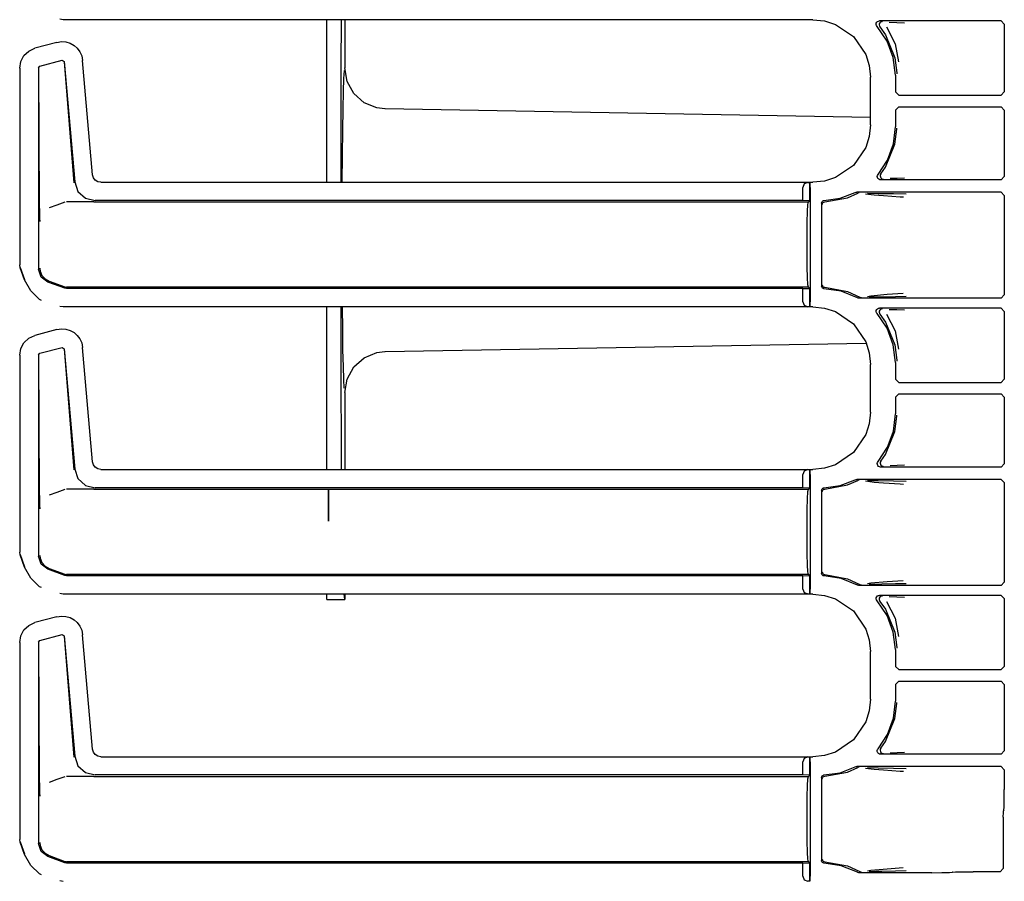
# Model space of a CAD drawing. Extents: x 17 to 65, y 15 to 128.
# Drawn here: x 56 to 62, y 31 to 36 of the extents above; entities that cross this region are included whole.
import ezdxf

# ---------------------------------------------------------------- set-up
doc = ezdxf.new("R2010")
doc.units = 0
doc.header["$MEASUREMENT"] = 0
doc.layers.add('TFR-TRI', color=7, linetype='CONTINUOUS')

msp = doc.modelspace()

# ---------------------------------------------------------------- linework, layer by layer
at = {"layer": 'TFR-TRI', "color": 113, "linetype": 'CONTINUOUS'}
for p, q in [((56.4898, 36.0466), (56.4687, 36.0499)), ((61.0585, 36.0466), (56.4898, 36.0466)), ((61.0585, 36.0466), (61.1295, 36.0393)), ((61.1295, 36.0393), (61.1958, 36.0185)), ((61.1958, 36.0185), (61.3058, 35.9442)), ((61.4437, 36.0183), (61.4445, 36.0249)), ((61.4452, 36.0117), (61.4437, 36.0183)), ((61.4445, 36.0249), (61.4475, 36.0309)), ((61.4487, 36.006), (61.4452, 36.0117)), ((61.4475, 36.0309), (61.4523, 36.0356)), ((61.5099, 35.917), (61.4487, 36.006)), ((61.4523, 36.0356), (61.4584, 36.0385)), ((61.4584, 36.0385), (61.4637, 36.0392)), ((61.4628, 36.0216), (61.4617, 36.015)), ((61.4617, 36.015), (61.4629, 36.0084)), ((61.466, 36.0275), (61.4628, 36.0216)), ((61.4629, 36.0084), (61.4663, 36.0026)), ((62.2043, 36.0392), (61.4637, 36.0392)), ((61.4709, 36.0321), (61.466, 36.0275)), ((61.4663, 36.0025), (61.4663, 36.0026)), ((61.4663, 36.0025), (61.5008, 35.9546)), ((61.4771, 36.0347), (61.4709, 36.0321)), ((61.4805, 36.0352), (61.4771, 36.0347)), ((61.4817, 36.0353), (61.4805, 36.0352)), ((61.506, 36.0027), (61.5595, 35.9005)), ((61.5227, 36.0321), (61.5702, 36.0304)), ((61.5702, 36.0304), (61.6165, 36.0288)), ((62.2043, 36.0392), (62.2243, 36.0192)), ((62.2243, 36.0192), (62.2243, 35.6066)), ((61.3058, 35.9442), (61.3802, 35.8342)), ((61.5008, 35.9546), (61.5581, 35.8148)), ((56.4518, 35.9089), (56.3175, 35.873)), ((56.4518, 35.9089), (56.4788, 35.9131)), ((56.4788, 35.9131), (56.5063, 35.9112)), ((56.5063, 35.9112), (56.5326, 35.9034)), ((56.5326, 35.9034), (56.5561, 35.8904)), ((56.5561, 35.8904), (56.5758, 35.8732)), ((61.5481, 35.8159), (61.5099, 35.917)), ((61.5595, 35.9005), (61.5792, 35.7896)), ((56.2318, 35.7932), (56.2507, 35.8284)), ((56.2507, 35.8284), (56.2798, 35.8558)), ((56.2798, 35.8558), (56.3175, 35.873)), ((56.5758, 35.8732), (56.5915, 35.8521)), ((56.5915, 35.8521), (56.6028, 35.8271)), ((56.6028, 35.8271), (56.6085, 35.7992)), ((61.3802, 35.8342), (61.401, 35.7678)), ((56.2249, 35.7523), (56.2318, 35.7932)), ((56.3399, 35.7544), (56.3473, 35.7641)), ((56.3473, 35.7641), (56.4833, 35.8005)), ((56.4833, 35.8005), (56.4959, 35.7917)), ((56.495, 35.7905), (56.5549, 35.0532)), ((56.4959, 35.7917), (56.56, 35.0587)), ((56.6695, 35.102), (56.6085, 35.7992)), ((61.401, 35.7678), (61.4083, 35.6968)), ((61.5611, 35.7085), (61.5481, 35.8159)), ((61.5581, 35.8148), (61.569, 35.7226)), ((56.2249, 35.7523), (56.2249, 34.5527)), ((56.3399, 35.7544), (56.3399, 34.5278)), ((56.3463, 34.914), (56.3411, 35.7535)), ((61.4083, 35.4062), (61.4083, 35.6968)), ((61.5611, 35.7085), (61.5611, 35.6066)), ((61.569, 35.7226), (61.5691, 35.7166)), ((61.5811, 35.5866), (61.5611, 35.6066)), ((61.5811, 35.5866), (62.2043, 35.5866)), ((62.2243, 35.6066), (62.2043, 35.5866)), ((61.5611, 35.4963), (61.5811, 35.5163)), ((61.5611, 35.4963), (61.5611, 35.3944)), ((61.5811, 35.5163), (62.2043, 35.5163)), ((62.2043, 35.5163), (62.2243, 35.4963)), ((62.2243, 35.4963), (62.2243, 35.0913)), ((61.4083, 35.4062), (61.401, 35.3351)), ((61.5488, 35.2902), (61.5611, 35.3944)), ((61.5581, 35.2881), (61.569, 35.3804)), ((61.569, 35.3804), (61.5691, 35.3864)), ((61.401, 35.3351), (61.3802, 35.2688)), ((61.5008, 35.1484), (61.5581, 35.2881)), ((61.5128, 35.1916), (61.5488, 35.2902)), ((61.3802, 35.2688), (61.3058, 35.1588)), ((61.3058, 35.1588), (61.1958, 35.0844)), ((61.4549, 35.1041), (61.5128, 35.1916)), ((56.6747, 35.0838), (56.6695, 35.102)), ((61.4502, 35.0914), (61.4514, 35.098)), ((61.4514, 35.098), (61.4549, 35.1041)), ((61.4689, 35.1017), (61.4678, 35.0951)), ((61.4721, 35.1076), (61.4689, 35.1017)), ((61.4721, 35.1076), (61.5008, 35.1484)), ((61.4721, 35.1076), (61.4721, 35.1076)), ((56.56, 35.0587), (56.5801, 35.001)), ((56.6856, 35.0695), (56.6747, 35.0838)), ((56.7008, 35.0599), (56.6856, 35.0695)), ((56.7193, 35.0564), (56.7008, 35.0599)), ((56.7193, 35.0564), (61.0585, 35.0564)), ((61.0051, 35.0461), (60.9961, 35.0253)), ((61.0272, 35.0553), (61.0051, 35.0461)), ((61.0272, 35.0553), (61.0391, 35.0557)), ((61.0393, 35.0557), (61.0391, 35.0557)), ((61.0391, 35.0557), (61.0391, 34.9433)), ((61.0398, 35.0553), (61.0393, 35.0557)), ((61.0393, 34.9433), (61.0393, 35.0557)), ((61.041, 35.0253), (61.0398, 35.0553)), ((61.1295, 35.0636), (61.0585, 35.0564)), ((61.1958, 35.0844), (61.1295, 35.0636)), ((61.4512, 35.0848), (61.4502, 35.0914)), ((61.4544, 35.0789), (61.4512, 35.0848)), ((61.4594, 35.0744), (61.4544, 35.0789)), ((61.4657, 35.0718), (61.4594, 35.0744)), ((61.4702, 35.0713), (61.4657, 35.0718)), ((61.4678, 35.0951), (61.469, 35.0885)), ((61.469, 35.0885), (61.4723, 35.0826)), ((62.2043, 35.0713), (61.4702, 35.0713)), ((61.4723, 35.0826), (61.4773, 35.0782)), ((61.4773, 35.0782), (61.4835, 35.0757)), ((61.4835, 35.0757), (61.4865, 35.0753)), ((61.4865, 35.0753), (61.4877, 35.0752)), ((61.5722, 35.0801), (61.5281, 35.0784)), ((61.6158, 35.0817), (61.5722, 35.0801)), ((62.2243, 35.0913), (62.2043, 35.0713)), ((56.5801, 35.001), (56.6251, 34.9596)), ((60.9961, 34.9447), (60.9961, 35.0253)), ((61.041, 35.0253), (61.041, 34.3277)), ((61.2233, 34.9588), (61.3157, 34.9938)), ((61.2684, 34.962), (61.331, 34.9896)), ((61.3157, 34.9938), (61.3221, 34.9958)), ((61.3221, 34.9958), (61.3248, 34.9959)), ((62.2043, 34.9959), (61.3248, 34.9959)), ((61.3374, 34.9917), (61.331, 34.9896)), ((61.331, 34.9896), (61.331, 34.9896)), ((61.3397, 34.992), (61.3374, 34.9917)), ((61.3404, 34.992), (61.3397, 34.992)), ((61.4307, 34.9778), (61.3787, 34.9845)), ((61.3898, 34.9899), (61.4555, 34.9887)), ((61.4873, 34.9733), (61.4307, 34.9778)), ((61.4555, 34.9887), (61.549, 34.9871)), ((61.549, 34.9871), (61.6268, 34.9851)), ((62.2043, 34.9959), (62.2243, 34.976)), ((56.4515, 34.917), (56.4042, 34.8997)), ((56.4991, 34.9344), (56.4515, 34.917)), ((56.6725, 34.9365), (56.5111, 34.9365)), ((56.6251, 34.9596), (56.6844, 34.9447)), ((56.6728, 34.9365), (56.6725, 34.9365)), ((56.6731, 34.9365), (56.6728, 34.9365)), ((56.6741, 34.9365), (56.6731, 34.9365)), ((56.6752, 34.9365), (56.6741, 34.9365)), ((56.6769, 34.9365), (56.6752, 34.9365)), ((56.6769, 34.9365), (61.0308, 34.9365)), ((60.9961, 34.9447), (56.6844, 34.9447)), ((61.0391, 34.9433), (60.9961, 34.9447)), ((61.0246, 34.8779), (61.0275, 34.9213)), ((61.0275, 34.9213), (61.0308, 34.9365)), ((61.0308, 34.9365), (61.0393, 34.9433)), ((61.0393, 34.9433), (61.0391, 34.9433)), ((61.111, 34.9299), (61.1119, 34.9349)), ((61.111, 34.9299), (61.111, 34.423)), ((61.1119, 34.9349), (61.1143, 34.9393)), ((61.1143, 34.9393), (61.1181, 34.9426)), ((61.1151, 34.9216), (61.1156, 34.9251)), ((61.1156, 34.9251), (61.1167, 34.9282)), ((61.1167, 34.9282), (61.1184, 34.9309)), ((61.1181, 34.9426), (61.1228, 34.9446)), ((61.1184, 34.9309), (61.1205, 34.9331)), ((61.1205, 34.9331), (61.1252, 34.9358)), ((61.1228, 34.9446), (61.1256, 34.9449)), ((61.1252, 34.9358), (61.1298, 34.9366)), ((61.1256, 34.9449), (61.2233, 34.9588)), ((61.1298, 34.9366), (61.2684, 34.962)), ((61.5889, 34.9665), (61.4873, 34.9733)), ((61.6092, 34.9651), (61.5889, 34.9665)), ((62.2243, 34.976), (62.2243, 34.3695)), ((56.3467, 34.883), (56.3463, 34.914)), ((56.3477, 34.8494), (56.3467, 34.883)), ((61.0227, 34.813), (61.0246, 34.8779)), ((56.3484, 34.8327), (56.3477, 34.8494)), ((56.349, 34.8188), (56.3484, 34.8327)), ((56.3491, 34.8166), (56.349, 34.8188)), ((56.3491, 34.8164), (56.3491, 34.8166)), ((61.0221, 34.7365), (61.0227, 34.813)), ((61.0221, 34.6165), (61.0221, 34.7365)), ((61.0227, 34.5399), (61.0221, 34.6165)), ((56.2279, 34.5357), (56.2249, 34.5527)), ((56.2549, 34.4612), (56.2279, 34.5357)), ((56.256, 34.4615), (56.2289, 34.536)), ((56.3553, 34.4791), (56.3399, 34.5278)), ((56.3482, 34.5331), (56.3482, 34.5315)), ((56.3482, 34.5315), (56.35, 34.5155)), ((56.35, 34.5155), (56.3605, 34.4889)), ((61.0246, 34.4751), (61.0227, 34.5399)), ((56.2918, 34.394), (56.2549, 34.4612)), ((56.3958, 34.448), (56.3553, 34.4791)), ((56.3605, 34.4889), (56.3792, 34.4674)), ((56.3792, 34.4674), (56.404, 34.4532)), ((56.4991, 34.4104), (56.3958, 34.448)), ((56.4041, 34.4532), (56.404, 34.4532)), ((56.4041, 34.4532), (56.4991, 34.4186)), ((61.0275, 34.4317), (61.0246, 34.4751)), ((56.3464, 34.3418), (56.2918, 34.394)), ((56.4991, 34.4186), (56.5049, 34.417)), ((56.5111, 34.4083), (56.4991, 34.4104)), ((56.5049, 34.417), (56.5111, 34.4165)), ((61.0308, 34.4165), (56.5111, 34.4165)), ((60.9961, 34.4083), (56.5111, 34.4083)), ((60.9961, 34.4083), (61.0391, 34.4097)), ((60.9961, 34.3277), (60.9961, 34.4083)), ((61.0308, 34.4165), (61.0275, 34.4317)), ((61.0393, 34.4097), (61.0308, 34.4165)), ((61.0391, 34.4097), (61.0393, 34.4097)), ((61.0391, 34.4097), (61.0391, 34.2973)), ((61.0393, 34.2973), (61.0393, 34.4097)), ((61.1117, 34.4188), (61.111, 34.423)), ((61.1139, 34.4143), (61.1117, 34.4188)), ((61.1175, 34.4107), (61.1139, 34.4143)), ((61.1151, 34.4313), (61.1156, 34.4279)), ((61.1156, 34.4279), (61.1167, 34.4247)), ((61.1167, 34.4247), (61.1184, 34.422)), ((61.122, 34.4086), (61.1175, 34.4107)), ((61.1184, 34.422), (61.1205, 34.4199)), ((61.1205, 34.4199), (61.1252, 34.4172)), ((61.1256, 34.408), (61.122, 34.4086)), ((61.1252, 34.4172), (61.1298, 34.4163)), ((61.2307, 34.3922), (61.1256, 34.408)), ((61.1298, 34.4163), (61.2684, 34.3909)), ((61.3292, 34.352), (61.2307, 34.3922)), ((61.2684, 34.3909), (61.3439, 34.3562)), ((61.5114, 34.3737), (61.6087, 34.3803)), ((56.3578, 34.3362), (56.3464, 34.3418)), ((60.9961, 34.3277), (61.0051, 34.3068)), ((61.0398, 34.2977), (61.041, 34.3277)), ((61.3341, 34.3501), (61.3292, 34.352)), ((61.3389, 34.3495), (61.3341, 34.3501)), ((62.2043, 34.3495), (61.3389, 34.3495)), ((61.3439, 34.3562), (61.3439, 34.3562)), ((61.3439, 34.3562), (61.3502, 34.3538)), ((61.3502, 34.3538), (61.3531, 34.3535)), ((61.3531, 34.3535), (61.3539, 34.3535)), ((61.3901, 34.3613), (61.4114, 34.365)), ((61.4389, 34.3564), (61.4017, 34.3556)), ((61.4114, 34.365), (61.5114, 34.3737)), ((61.4788, 34.3571), (61.4389, 34.3564)), ((61.5609, 34.3586), (61.4788, 34.3571)), ((61.6263, 34.3603), (61.5609, 34.3586)), ((62.2243, 34.3695), (62.2043, 34.3495)), ((56.4898, 34.2966), (56.4687, 34.2999)), ((61.0585, 34.2966), (56.4898, 34.2966)), ((61.0051, 34.3068), (61.0272, 34.2977)), ((61.0391, 34.2973), (61.0272, 34.2977)), ((61.0391, 34.2973), (61.0393, 34.2973)), ((61.0393, 34.2973), (61.0398, 34.2977)), ((61.0585, 34.2966), (61.1295, 34.2893)), ((61.1295, 34.2893), (61.1958, 34.2685)), ((61.1958, 34.2685), (61.3058, 34.1942)), ((61.4437, 34.2683), (61.4445, 34.2749)), ((61.4452, 34.2617), (61.4437, 34.2683)), ((61.4445, 34.2749), (61.4475, 34.2809)), ((61.4487, 34.256), (61.4452, 34.2617)), ((61.4475, 34.2809), (61.4523, 34.2856)), ((61.4523, 34.2856), (61.4584, 34.2885)), ((61.4584, 34.2885), (61.4637, 34.2892)), ((61.4628, 34.2716), (61.4617, 34.265)), ((61.4617, 34.265), (61.4629, 34.2584)), ((61.466, 34.2775), (61.4628, 34.2716)), ((61.4629, 34.2584), (61.4663, 34.2526)), ((62.2043, 34.2892), (61.4637, 34.2892)), ((61.4709, 34.2821), (61.466, 34.2775)), ((61.4771, 34.2847), (61.4709, 34.2821)), ((61.4805, 34.2852), (61.4771, 34.2847)), ((61.4817, 34.2853), (61.4805, 34.2852)), ((61.5227, 34.2821), (61.5702, 34.2804)), ((61.5702, 34.2804), (61.6165, 34.2788)), ((62.2043, 34.2892), (62.2243, 34.2692)), ((62.2243, 34.2692), (62.2243, 33.8566)), ((61.5099, 34.167), (61.4487, 34.256)), ((61.4663, 34.2525), (61.4663, 34.2526)), ((61.4663, 34.2525), (61.5008, 34.2046)), ((61.5008, 34.2046), (61.5581, 34.0648)), ((61.506, 34.2527), (61.5595, 34.1505)), ((56.4518, 34.1589), (56.3175, 34.123)), ((56.4518, 34.1589), (56.4788, 34.1631)), ((56.4788, 34.1631), (56.5063, 34.1612)), ((56.5063, 34.1612), (56.5326, 34.1534)), ((56.5326, 34.1534), (56.5561, 34.1404)), ((56.5561, 34.1404), (56.5758, 34.1232)), ((61.3058, 34.1942), (61.3802, 34.0842)), ((61.5481, 34.0659), (61.5099, 34.167)), ((61.5595, 34.1505), (61.5792, 34.0396)), ((56.2318, 34.0432), (56.2507, 34.0784)), ((56.2507, 34.0784), (56.2798, 34.1058)), ((56.2798, 34.1058), (56.3175, 34.123)), ((56.5758, 34.1232), (56.5915, 34.1021)), ((56.5915, 34.1021), (56.6028, 34.0771)), ((56.6028, 34.0771), (56.6085, 34.0492)), ((61.3802, 34.0842), (61.401, 34.0178)), ((56.2249, 34.0023), (56.2318, 34.0432)), ((56.3473, 34.0141), (56.4833, 34.0505)), ((56.4833, 34.0505), (56.4959, 34.0417)), ((56.495, 34.0405), (56.5549, 33.3032)), ((56.4959, 34.0417), (56.56, 33.3087)), ((56.6695, 33.352), (56.6085, 34.0492)), ((61.401, 34.0178), (61.4083, 33.9468)), ((61.5611, 33.9585), (61.5481, 34.0659)), ((61.5581, 34.0648), (61.569, 33.9726)), ((56.2249, 34.0023), (56.2249, 32.8027)), ((56.3399, 34.0044), (56.3473, 34.0141)), ((56.3399, 34.0044), (56.3399, 32.7778)), ((56.3463, 33.164), (56.3411, 34.0035)), ((61.5611, 33.9585), (61.5611, 33.8566)), ((61.569, 33.9726), (61.5691, 33.9666)), ((61.4083, 33.6562), (61.4083, 33.9468)), ((61.5811, 33.8366), (61.5611, 33.8566)), ((62.2243, 33.8566), (62.2043, 33.8366)), ((61.5811, 33.8366), (62.2043, 33.8366)), ((61.5611, 33.7463), (61.5811, 33.7663)), ((61.5611, 33.7463), (61.5611, 33.6444)), ((61.5811, 33.7663), (62.2043, 33.7663)), ((62.2043, 33.7663), (62.2243, 33.7463)), ((62.2243, 33.7463), (62.2243, 33.3413)), ((61.4083, 33.6562), (61.401, 33.5851)), ((61.5488, 33.5402), (61.5611, 33.6444)), ((61.5581, 33.5381), (61.569, 33.6304)), ((61.569, 33.6304), (61.5691, 33.6364)), ((61.401, 33.5851), (61.3802, 33.5188)), ((61.5008, 33.3984), (61.5581, 33.5381)), ((61.5128, 33.4416), (61.5488, 33.5402)), ((61.3802, 33.5188), (61.3058, 33.4088)), ((61.4549, 33.3541), (61.5128, 33.4416)), ((61.3058, 33.4088), (61.1958, 33.3344)), ((61.4721, 33.3576), (61.4689, 33.3517)), ((61.4721, 33.3576), (61.5008, 33.3984)), ((61.4721, 33.3576), (61.4721, 33.3576)), ((56.56, 33.3087), (56.5801, 33.251)), ((56.6747, 33.3338), (56.6695, 33.352)), ((56.6856, 33.3195), (56.6747, 33.3338)), ((56.7008, 33.3099), (56.6856, 33.3195)), ((56.7193, 33.3064), (56.7008, 33.3099)), ((56.7193, 33.3064), (61.0585, 33.3064)), ((61.0272, 33.3053), (61.0051, 33.2961)), ((61.0272, 33.3053), (61.0391, 33.3057)), ((61.0393, 33.3057), (61.0391, 33.3057)), ((61.0391, 33.3057), (61.0391, 33.1933)), ((61.0393, 33.1933), (61.0393, 33.3057)), ((61.0398, 33.3053), (61.0393, 33.3057)), ((61.041, 33.2753), (61.0398, 33.3053)), ((61.1295, 33.3136), (61.0585, 33.3064)), ((61.1958, 33.3344), (61.1295, 33.3136)), ((61.4502, 33.3426), (61.4518, 33.3491)), ((61.4509, 33.336), (61.4502, 33.3426)), ((61.4537, 33.3299), (61.4509, 33.336)), ((61.4518, 33.3491), (61.4549, 33.3541)), ((61.4585, 33.3251), (61.4537, 33.3299)), ((61.464, 33.3222), (61.4585, 33.3251)), ((61.4702, 33.3213), (61.464, 33.3222)), ((61.4689, 33.3517), (61.4678, 33.3451)), ((61.4678, 33.3451), (61.469, 33.3385)), ((61.469, 33.3385), (61.4723, 33.3326)), ((62.2043, 33.3213), (61.4702, 33.3213)), ((61.4723, 33.3326), (61.4773, 33.3282)), ((61.4773, 33.3282), (61.4835, 33.3257)), ((61.4835, 33.3257), (61.4865, 33.3253)), ((61.4865, 33.3253), (61.4877, 33.3252)), ((61.5722, 33.3301), (61.5281, 33.3284)), ((61.6158, 33.3317), (61.5722, 33.3301)), ((62.2243, 33.3413), (62.2043, 33.3213)), ((56.5801, 33.251), (56.6251, 33.2096)), ((61.0051, 33.2961), (60.9961, 33.2753)), ((60.9961, 33.1947), (60.9961, 33.2753)), ((61.041, 33.2753), (61.041, 32.5777)), ((61.2233, 33.2088), (61.3157, 33.2438)), ((61.2684, 33.212), (61.331, 33.2396)), ((61.3157, 33.2438), (61.3221, 33.2458)), ((61.3221, 33.2458), (61.3248, 33.2459)), ((62.2043, 33.2459), (61.3248, 33.2459)), ((61.3374, 33.2417), (61.331, 33.2396)), ((61.331, 33.2396), (61.331, 33.2396)), ((61.3397, 33.242), (61.3374, 33.2417)), ((61.3404, 33.242), (61.3397, 33.242)), ((61.3898, 33.2399), (61.4555, 33.2387)), ((61.4555, 33.2387), (61.549, 33.2371)), ((61.549, 33.2371), (61.6268, 33.2351)), ((62.2043, 33.2459), (62.2243, 33.226)), ((56.4991, 33.1844), (56.4515, 33.167)), ((56.6725, 33.1865), (56.5111, 33.1865)), ((56.6251, 33.2096), (56.6844, 33.1947)), ((56.6728, 33.1865), (56.6725, 33.1865)), ((56.6731, 33.1865), (56.6728, 33.1865)), ((56.6741, 33.1865), (56.6731, 33.1865)), ((56.6752, 33.1865), (56.6741, 33.1865)), ((56.6769, 33.1865), (56.6752, 33.1865)), ((56.6769, 33.1865), (61.0308, 33.1865)), ((60.9961, 33.1947), (56.6844, 33.1947)), ((61.0391, 33.1933), (60.9961, 33.1947)), ((61.0275, 33.1713), (61.0308, 33.1865)), ((61.0308, 33.1865), (61.0393, 33.1933)), ((61.0393, 33.1933), (61.0391, 33.1933)), ((61.111, 33.1799), (61.1119, 33.1849)), ((61.111, 33.1799), (61.111, 32.673)), ((61.1119, 33.1849), (61.1143, 33.1893)), ((61.1143, 33.1893), (61.1181, 33.1926)), ((61.1156, 33.1751), (61.1167, 33.1782)), ((61.1167, 33.1782), (61.1184, 33.1809)), ((61.1181, 33.1926), (61.1228, 33.1946)), ((61.1184, 33.1809), (61.1205, 33.1831)), ((61.1205, 33.1831), (61.1252, 33.1858)), ((61.1228, 33.1946), (61.1256, 33.1949)), ((61.1252, 33.1858), (61.1298, 33.1866)), ((61.1256, 33.1949), (61.2233, 33.2088)), ((61.1298, 33.1866), (61.2684, 33.212)), ((61.4307, 33.2278), (61.3787, 33.2345)), ((61.4873, 33.2233), (61.4307, 33.2278)), ((61.5889, 33.2165), (61.4873, 33.2233)), ((61.6092, 33.2151), (61.5889, 33.2165)), ((62.2243, 33.226), (62.2243, 32.6195)), ((56.3467, 33.133), (56.3463, 33.164)), ((56.3477, 33.0994), (56.3467, 33.133)), ((56.4515, 33.167), (56.4042, 33.1497)), ((61.0227, 33.063), (61.0246, 33.1279)), ((61.0246, 33.1279), (61.0275, 33.1713)), ((61.1151, 33.1716), (61.1156, 33.1751)), ((56.3484, 33.0827), (56.3477, 33.0994)), ((56.349, 33.0688), (56.3484, 33.0827)), ((56.3491, 33.0666), (56.349, 33.0688)), ((56.3491, 33.0664), (56.3491, 33.0666)), ((61.0221, 32.9865), (61.0227, 33.063)), ((61.0221, 32.8665), (61.0221, 32.9865)), ((61.0227, 32.7899), (61.0221, 32.8665)), ((56.2279, 32.7857), (56.2249, 32.8027)), ((56.2549, 32.7112), (56.2279, 32.7857)), ((56.256, 32.7115), (56.2289, 32.786)), ((56.3553, 32.7291), (56.3399, 32.7778)), ((56.3482, 32.7831), (56.3482, 32.7815)), ((56.3482, 32.7815), (56.35, 32.7655)), ((56.35, 32.7655), (56.3605, 32.7389)), ((61.0246, 32.7251), (61.0227, 32.7899)), ((56.2918, 32.644), (56.2549, 32.7112)), ((56.3958, 32.698), (56.3553, 32.7291)), ((56.3605, 32.7389), (56.3792, 32.7174)), ((56.3792, 32.7174), (56.404, 32.7032)), ((56.4991, 32.6604), (56.3958, 32.698)), ((56.4041, 32.7032), (56.404, 32.7032)), ((56.4041, 32.7032), (56.4991, 32.6686)), ((61.0275, 32.6817), (61.0246, 32.7251)), ((56.3464, 32.5918), (56.2918, 32.644)), ((56.4991, 32.6686), (56.5049, 32.667)), ((56.5111, 32.6583), (56.4991, 32.6604)), ((56.5049, 32.667), (56.5111, 32.6665)), ((61.0308, 32.6665), (56.5111, 32.6665)), ((60.9961, 32.6583), (56.5111, 32.6583)), ((60.9961, 32.6583), (61.0391, 32.6597)), ((60.9961, 32.5777), (60.9961, 32.6583)), ((61.0308, 32.6665), (61.0275, 32.6817)), ((61.0393, 32.6597), (61.0308, 32.6665)), ((61.0391, 32.6597), (61.0391, 32.5473)), ((61.0391, 32.6597), (61.0393, 32.6597)), ((61.0393, 32.5473), (61.0393, 32.6597)), ((61.1114, 32.6701), (61.111, 32.673)), ((61.1132, 32.6654), (61.1114, 32.6701)), ((61.1164, 32.6615), (61.1132, 32.6654)), ((61.1151, 32.6813), (61.1156, 32.6779)), ((61.1156, 32.6779), (61.1167, 32.6747)), ((61.1207, 32.659), (61.1164, 32.6615)), ((61.1167, 32.6747), (61.1184, 32.672)), ((61.1184, 32.672), (61.1205, 32.6699)), ((61.1205, 32.6699), (61.1252, 32.6672)), ((61.1256, 32.658), (61.1207, 32.659)), ((61.1252, 32.6672), (61.1298, 32.6663)), ((61.2307, 32.6422), (61.1256, 32.658)), ((61.1298, 32.6663), (61.2684, 32.6409)), ((61.3292, 32.602), (61.2307, 32.6422)), ((61.2684, 32.6409), (61.3439, 32.6062)), ((56.3578, 32.5862), (56.3464, 32.5918)), ((60.9961, 32.5777), (61.0051, 32.5568)), ((61.0398, 32.5477), (61.041, 32.5777)), ((61.3323, 32.6006), (61.3292, 32.602)), ((61.3389, 32.5995), (61.3323, 32.6006)), ((62.2043, 32.5995), (61.3389, 32.5995)), ((61.3439, 32.6062), (61.3502, 32.6038)), ((61.3439, 32.6062), (61.3439, 32.6062)), ((61.3502, 32.6038), (61.3531, 32.6035)), ((61.3531, 32.6035), (61.3539, 32.6035)), ((61.3901, 32.6113), (61.4114, 32.615)), ((61.4389, 32.6064), (61.4017, 32.6056)), ((61.4114, 32.615), (61.5114, 32.6237)), ((61.4788, 32.6071), (61.4389, 32.6064)), ((61.5609, 32.6086), (61.4788, 32.6071)), ((61.5114, 32.6237), (61.6087, 32.6303)), ((61.6263, 32.6103), (61.5609, 32.6086)), ((62.2243, 32.6195), (62.2043, 32.5995)), ((56.4898, 32.5466), (56.4687, 32.5499)), ((61.0585, 32.5466), (56.4898, 32.5466)), ((61.0051, 32.5568), (61.0272, 32.5477)), ((61.0391, 32.5473), (61.0272, 32.5477)), ((61.0391, 32.5473), (61.0393, 32.5473)), ((61.0393, 32.5473), (61.0398, 32.5477)), ((61.0585, 32.5466), (61.1295, 32.5393)), ((61.1295, 32.5393), (61.1958, 32.5185)), ((61.1958, 32.5185), (61.3058, 32.4442)), ((61.4437, 32.5183), (61.4445, 32.5249)), ((61.4452, 32.5117), (61.4437, 32.5183)), ((61.4445, 32.5249), (61.4475, 32.5309)), ((61.4475, 32.5309), (61.4523, 32.5356)), ((61.4523, 32.5356), (61.4584, 32.5385)), ((61.4584, 32.5385), (61.4637, 32.5392)), ((61.4628, 32.5216), (61.4617, 32.515)), ((61.466, 32.5275), (61.4628, 32.5216)), ((62.2043, 32.5392), (61.4637, 32.5392)), ((61.4709, 32.5321), (61.466, 32.5275)), ((61.4771, 32.5347), (61.4709, 32.5321)), ((61.4805, 32.5352), (61.4771, 32.5347)), ((61.4817, 32.5353), (61.4805, 32.5352)), ((61.5227, 32.5321), (61.5702, 32.5304)), ((61.5702, 32.5304), (61.6165, 32.5288)), ((62.2043, 32.5392), (62.2243, 32.5192)), ((62.2243, 32.5192), (62.2243, 32.1066)), ((61.4487, 32.506), (61.4452, 32.5117)), ((61.5099, 32.417), (61.4487, 32.506)), ((61.4617, 32.515), (61.4629, 32.5084)), ((61.4629, 32.5084), (61.4663, 32.5026)), ((61.4663, 32.5025), (61.4663, 32.5026)), ((61.4663, 32.5025), (61.5008, 32.4546)), ((61.506, 32.5027), (61.5595, 32.4005)), ((56.4518, 32.4089), (56.3175, 32.373)), ((56.4518, 32.4089), (56.4788, 32.4131)), ((56.4788, 32.4131), (56.5063, 32.4112)), ((56.5063, 32.4112), (56.5326, 32.4034)), ((56.5326, 32.4034), (56.5561, 32.3904)), ((61.3058, 32.4442), (61.3802, 32.3342)), ((61.5008, 32.4546), (61.5581, 32.3148)), ((61.5481, 32.3159), (61.5099, 32.417)), ((61.5595, 32.4005), (61.5792, 32.2896)), ((56.2507, 32.3284), (56.2798, 32.3558)), ((56.2798, 32.3558), (56.3175, 32.373)), ((56.5561, 32.3904), (56.5758, 32.3732)), ((56.5758, 32.3732), (56.5915, 32.3521)), ((56.5915, 32.3521), (56.6028, 32.3271)), ((56.2249, 32.2523), (56.2318, 32.2932)), ((56.2318, 32.2932), (56.2507, 32.3284)), ((56.3473, 32.2641), (56.4833, 32.3005)), ((56.4833, 32.3005), (56.4959, 32.2917)), ((56.495, 32.2905), (56.5549, 31.5532)), ((56.4959, 32.2917), (56.56, 31.5587)), ((56.6028, 32.3271), (56.6085, 32.2992)), ((56.6695, 31.602), (56.6085, 32.2992)), ((61.3802, 32.3342), (61.401, 32.2678)), ((61.5611, 32.2085), (61.5481, 32.3159)), ((61.5581, 32.3148), (61.569, 32.2226)), ((56.2249, 32.2523), (56.2249, 31.0527)), ((56.3399, 32.2544), (56.3473, 32.2641)), ((56.3399, 32.2544), (56.3399, 31.0278)), ((56.3463, 31.414), (56.3411, 32.2535)), ((61.401, 32.2678), (61.4083, 32.1968)), ((61.569, 32.2226), (61.5691, 32.2166)), ((61.4083, 31.9062), (61.4083, 32.1968)), ((61.5611, 32.2085), (61.5611, 32.1066)), ((61.5811, 32.0866), (61.5611, 32.1066)), ((62.2243, 32.1066), (62.2043, 32.0866)), ((61.5811, 32.0866), (62.2043, 32.0866)), ((61.5611, 31.9963), (61.5811, 32.0163)), ((61.5611, 31.9963), (61.5611, 31.8944)), ((61.5811, 32.0163), (62.2043, 32.0163)), ((62.2043, 32.0163), (62.2243, 31.9963)), ((62.2243, 31.9963), (62.2243, 31.5913)), ((61.4083, 31.9062), (61.401, 31.8351)), ((61.5488, 31.7902), (61.5611, 31.8944)), ((61.5581, 31.7881), (61.569, 31.8804)), ((61.569, 31.8804), (61.5691, 31.8864)), ((61.401, 31.8351), (61.3802, 31.7688)), ((61.3802, 31.7688), (61.3058, 31.6588)), ((61.5008, 31.6484), (61.5581, 31.7881)), ((61.5128, 31.6916), (61.5488, 31.7902)), ((61.4549, 31.6042), (61.5128, 31.6916)), ((61.3058, 31.6588), (61.1958, 31.5844)), ((61.4721, 31.6076), (61.5008, 31.6484)), ((56.56, 31.5587), (56.5801, 31.501)), ((56.6747, 31.5838), (56.6695, 31.602)), ((56.6856, 31.5695), (56.6747, 31.5838)), ((56.7008, 31.5599), (56.6856, 31.5695)), ((56.7193, 31.5564), (56.7008, 31.5599)), ((61.1295, 31.5636), (61.0585, 31.5564)), ((61.1958, 31.5844), (61.1295, 31.5636)), ((61.4503, 31.5936), (61.4522, 31.6)), ((61.4506, 31.5869), (61.4503, 31.5936)), ((61.4532, 31.5807), (61.4506, 31.5869)), ((61.4522, 31.6), (61.4549, 31.6042)), ((61.4576, 31.5757), (61.4532, 31.5807)), ((61.4636, 31.5724), (61.4576, 31.5757)), ((61.4702, 31.5713), (61.4636, 31.5724)), ((61.4689, 31.6017), (61.4678, 31.5951)), ((61.4678, 31.5951), (61.469, 31.5885)), ((61.4721, 31.6076), (61.4689, 31.6017)), ((61.469, 31.5885), (61.4723, 31.5826)), ((62.2043, 31.5713), (61.4702, 31.5713)), ((61.4721, 31.6076), (61.4721, 31.6076)), ((61.4723, 31.5826), (61.4773, 31.5782)), ((61.4773, 31.5782), (61.4835, 31.5757)), ((61.4835, 31.5757), (61.4865, 31.5753)), ((61.4865, 31.5753), (61.4877, 31.5752)), ((61.5722, 31.5801), (61.5281, 31.5784)), ((61.6158, 31.5817), (61.5722, 31.5801)), ((62.2243, 31.5913), (62.2043, 31.5713)), ((56.5801, 31.501), (56.6251, 31.4596)), ((56.7193, 31.5564), (61.0585, 31.5564)), ((61.0051, 31.5461), (60.9961, 31.5253)), ((60.9961, 31.4447), (60.9961, 31.5253)), ((61.0272, 31.5553), (61.0051, 31.5461)), ((61.0272, 31.5553), (61.0391, 31.5557)), ((61.0391, 31.5557), (61.0391, 31.4433)), ((61.0393, 31.5557), (61.0391, 31.5557)), ((61.0398, 31.5553), (61.0393, 31.5557)), ((61.0393, 31.4433), (61.0393, 31.5557)), ((61.041, 31.5253), (61.0398, 31.5553)), ((61.041, 31.5253), (61.041, 30.8277)), ((56.6251, 31.4596), (56.6844, 31.4447)), ((60.9961, 31.4447), (56.6844, 31.4447)), ((61.0391, 31.4433), (60.9961, 31.4447)), ((61.0308, 31.4365), (61.0393, 31.4433)), ((61.0393, 31.4433), (61.0391, 31.4433)), ((61.1119, 31.4349), (61.1143, 31.4393)), ((61.1143, 31.4393), (61.1181, 31.4426)), ((61.1181, 31.4426), (61.1228, 31.4446)), ((61.1228, 31.4446), (61.1256, 31.4449)), ((61.1256, 31.4449), (61.2233, 31.4588)), ((61.1298, 31.4366), (61.2684, 31.462)), ((61.2233, 31.4588), (61.3157, 31.4938)), ((61.2684, 31.462), (61.331, 31.4896)), ((61.3157, 31.4938), (61.3221, 31.4958)), ((61.3221, 31.4958), (61.3248, 31.4959)), ((62.2043, 31.4959), (61.3248, 31.4959)), ((61.3374, 31.4917), (61.331, 31.4896)), ((61.331, 31.4896), (61.331, 31.4896)), ((61.3397, 31.4919), (61.3374, 31.4917)), ((61.3404, 31.492), (61.3397, 31.4919)), ((61.4307, 31.4778), (61.3787, 31.4845)), ((61.3898, 31.4899), (61.4555, 31.4887)), ((61.4873, 31.4733), (61.4307, 31.4778)), ((61.4555, 31.4887), (61.549, 31.4871)), ((61.5889, 31.4665), (61.4873, 31.4733)), ((61.549, 31.4871), (61.6268, 31.4851)), ((61.6092, 31.4651), (61.5889, 31.4665)), ((62.2043, 31.4959), (62.2243, 31.476)), ((62.2243, 31.476), (62.2243, 31.3554)), ((56.3467, 31.383), (56.3463, 31.414)), ((56.3477, 31.3494), (56.3467, 31.383)), ((56.4515, 31.417), (56.4042, 31.3997)), ((56.4991, 31.4344), (56.4515, 31.417)), ((56.6725, 31.4365), (56.5111, 31.4365)), ((56.6728, 31.4365), (56.6725, 31.4365)), ((56.6731, 31.4365), (56.6728, 31.4365)), ((56.6741, 31.4365), (56.6731, 31.4365)), ((56.6752, 31.4365), (56.6741, 31.4365)), ((56.6769, 31.4365), (56.6752, 31.4365)), ((56.6769, 31.4365), (61.0308, 31.4365)), ((61.0227, 31.313), (61.0246, 31.3779)), ((61.0246, 31.3779), (61.0275, 31.4213)), ((61.0275, 31.4213), (61.0308, 31.4365)), ((61.111, 31.4299), (61.1119, 31.4349)), ((61.111, 31.4299), (61.111, 30.923)), ((61.1151, 31.4216), (61.1156, 31.4251)), ((61.1156, 31.4251), (61.1167, 31.4282)), ((61.1167, 31.4282), (61.1184, 31.4309)), ((61.1184, 31.4309), (61.1205, 31.4331)), ((61.1205, 31.4331), (61.1252, 31.4358)), ((61.1252, 31.4358), (61.1298, 31.4366)), ((56.3484, 31.3327), (56.3477, 31.3494)), ((56.349, 31.3188), (56.3484, 31.3327)), ((56.3491, 31.3166), (56.349, 31.3188)), ((62.224, 31.2936), (62.2243, 31.3554)), ((56.3491, 31.3164), (56.3491, 31.3166)), ((61.0221, 31.2365), (61.0227, 31.313)), ((62.2232, 31.2479), (62.224, 31.2936)), ((61.0221, 31.1165), (61.0221, 31.2365)), ((62.2182, 31.1872), (62.2184, 31.2152)), ((62.2184, 31.2152), (62.2189, 31.2272)), ((62.2222, 31.2304), (62.2189, 31.2272)), ((62.2222, 31.2304), (62.2232, 31.2479)), ((62.2182, 31.1872), (62.2182, 30.8756)), ((61.0227, 31.0399), (61.0221, 31.1165)), ((56.2279, 31.0357), (56.2249, 31.0527)), ((56.2549, 30.9612), (56.2279, 31.0357)), ((56.256, 30.9615), (56.2289, 31.036)), ((56.3553, 30.9791), (56.3399, 31.0278)), ((56.3482, 31.0331), (56.3482, 31.0315)), ((56.3482, 31.0315), (56.35, 31.0155)), ((61.0246, 30.9751), (61.0227, 31.0399)), ((56.2918, 30.894), (56.2549, 30.9612)), ((56.35, 31.0155), (56.3605, 30.9889)), ((56.3958, 30.948), (56.3553, 30.9791)), ((56.3605, 30.9889), (56.3792, 30.9674)), ((56.3792, 30.9674), (56.404, 30.9532)), ((61.0275, 30.9317), (61.0246, 30.9751)), ((56.4991, 30.9104), (56.3958, 30.948)), ((56.4041, 30.9532), (56.404, 30.9532)), ((56.4041, 30.9532), (56.4991, 30.9186)), ((56.4991, 30.9186), (56.5049, 30.917)), ((56.5111, 30.9083), (56.4991, 30.9104)), ((56.5049, 30.917), (56.5111, 30.9165)), ((61.0308, 30.9165), (56.5111, 30.9165)), ((60.9961, 30.9083), (56.5111, 30.9083)), ((60.9961, 30.9083), (61.0391, 30.9097)), ((60.9961, 30.8277), (60.9961, 30.9083)), ((61.0308, 30.9165), (61.0275, 30.9317)), ((61.0393, 30.9097), (61.0308, 30.9165)), ((61.0391, 30.9097), (61.0393, 30.9097)), ((61.0391, 30.9097), (61.0391, 30.7973)), ((61.0393, 30.7973), (61.0393, 30.9097)), ((61.1113, 30.9202), (61.111, 30.923)), ((61.1131, 30.9155), (61.1113, 30.9202)), ((61.1163, 30.9116), (61.1131, 30.9155)), ((61.1151, 30.9313), (61.1156, 30.9279)), ((61.1156, 30.9279), (61.1167, 30.9247)), ((61.1206, 30.909), (61.1163, 30.9116)), ((61.1167, 30.9247), (61.1184, 30.922)), ((61.1184, 30.922), (61.1205, 30.9199)), ((61.1205, 30.9199), (61.1252, 30.9172)), ((61.1256, 30.908), (61.1206, 30.909)), ((61.1252, 30.9172), (61.1298, 30.9163)), ((61.2307, 30.8922), (61.1256, 30.908)), ((61.1298, 30.9163), (61.2684, 30.8909)), ((56.3464, 30.8418), (56.2918, 30.894)), ((56.3578, 30.8362), (56.3464, 30.8418)), ((61.3292, 30.852), (61.2307, 30.8922)), ((61.2684, 30.8909), (61.3439, 30.8562)), ((61.3322, 30.8507), (61.3292, 30.852)), ((61.3389, 30.8495), (61.3322, 30.8507)), ((61.7821, 30.8495), (61.3389, 30.8495)), ((61.3439, 30.8562), (61.3502, 30.8538)), ((61.3439, 30.8562), (61.3439, 30.8562)), ((61.3502, 30.8538), (61.3531, 30.8535)), ((61.3531, 30.8535), (61.3539, 30.8535)), ((61.3901, 30.8613), (61.4114, 30.865)), ((61.4389, 30.8564), (61.4017, 30.8556)), ((61.4114, 30.865), (61.5114, 30.8737)), ((61.4788, 30.8571), (61.4389, 30.8564)), ((61.5609, 30.8586), (61.4788, 30.8571)), ((61.5114, 30.8737), (61.6087, 30.8803)), ((61.6263, 30.8603), (61.5609, 30.8586)), ((61.7821, 30.8495), (61.844, 30.8498)), ((61.844, 30.8498), (61.8896, 30.8506)), ((61.8896, 30.8506), (61.9071, 30.8517)), ((61.9089, 30.8535), (61.9071, 30.8517)), ((61.9089, 30.8535), (61.9264, 30.8546)), ((61.9264, 30.8546), (61.972, 30.8553)), ((61.972, 30.8553), (62.0339, 30.8556)), ((62.1982, 30.8556), (62.0339, 30.8556)), ((62.2182, 30.8756), (62.1982, 30.8556)), ((56.4898, 30.7966), (56.4687, 30.7999)), ((60.9961, 30.8277), (61.0051, 30.8068)), ((61.0051, 30.8068), (61.0272, 30.7977)), ((61.0391, 30.7973), (61.0272, 30.7977)), ((61.0391, 30.7973), (61.0393, 30.7973)), ((61.0393, 30.7973), (61.0398, 30.7977)), ((61.0398, 30.7977), (61.041, 30.8277))]:
    msp.add_line(p, q, dxfattribs=at)
at = {"layer": 'TFR-TRI', "color": 5, "linetype": 'CONTINUOUS'}
for p, q in [((58.097, 35.9062), (58.097, 36.0466)), ((58.1846, 35.764), (58.1852, 36.0466)), ((58.2064, 36.0466), (58.2064, 35.7533)), ((58.097, 35.764), (58.097, 35.9062)), ((58.097, 35.0564), (58.097, 35.764)), ((58.1846, 35.0564), (58.1846, 35.764)), ((58.2003, 35.6883), (58.2034, 35.7367)), ((58.2205, 35.6705), (58.2064, 35.7533)), ((58.1975, 35.6095), (58.2003, 35.6883)), ((58.2612, 35.5971), (58.2205, 35.6705)), ((58.195, 35.5031), (58.1975, 35.6095)), ((58.3239, 35.5413), (58.2612, 35.5971)), ((58.4015, 35.5094), (58.3239, 35.5413)), ((58.1929, 35.3725), (58.195, 35.5031)), ((58.4492, 35.5034), (58.4015, 35.5094)), ((58.4521, 35.5033), (58.4492, 35.5034)), ((61.4083, 35.4517), (58.4521, 35.5033)), ((58.1912, 35.2219), (58.1929, 35.3725)), ((58.19, 35.0564), (58.1912, 35.2219)), ((58.097, 33.764), (58.097, 34.2966)), ((58.1846, 33.764), (58.1846, 34.2966)), ((58.1929, 34.1573), (58.1913, 34.2966)), ((58.1948, 34.0352), (58.1929, 34.1573)), ((58.1971, 33.9335), (58.1948, 34.0352)), ((58.3239, 33.9866), (58.4015, 34.0186)), ((58.4015, 34.0186), (58.4492, 34.0246)), ((58.4492, 34.0246), (58.4521, 34.0246)), ((58.4521, 34.0246), (61.3828, 34.0758)), ((58.2612, 33.9308), (58.3239, 33.9866)), ((58.1997, 33.8553), (58.1971, 33.9335)), ((58.2205, 33.8574), (58.2612, 33.9308)), ((58.2024, 33.8027), (58.1997, 33.8553)), ((58.2064, 33.7747), (58.2205, 33.8574)), ((58.097, 33.5311), (58.097, 33.764)), ((58.185, 33.5311), (58.1846, 33.764)), ((58.2064, 33.7747), (58.2064, 33.3064)), ((58.097, 33.3063), (58.097, 33.5311)), ((58.1861, 33.3064), (58.185, 33.5311)), ((58.097, 32.5222), (58.097, 32.5466)), ((58.097, 32.514), (58.097, 32.5222)), ((58.2064, 32.514), (58.2015, 32.5466)), ((58.2064, 32.5466), (58.2064, 32.514)), ((58.097, 32.514), (58.2064, 32.514))]:
    msp.add_line(p, q, dxfattribs=at)
at = {"layer": 'TFR-TRI', "color": 7, "linetype": 'CONTINUOUS'}
for p, q in [((58.1071, 33.1793), (58.1071, 32.9906)), ((58.1071, 32.9906), (58.1071, 33.1793)), ((58.1071, 33.0256), (58.1071, 33.1443)), ((58.1071, 33.1443), (58.1071, 33.1331)), ((58.1071, 33.1443), (58.1071, 33.0256)), ((58.1071, 33.0256), (58.1071, 33.1443)), ((58.1071, 33.1443), (58.1071, 33.1331)), ((58.1071, 33.1443), (58.1071, 33.1343)), ((58.1071, 33.1443), (58.1071, 33.1331)), ((58.1071, 33.1443), (58.1071, 33.1331)), ((58.1071, 33.1443), (58.1071, 33.1325)), ((58.1071, 33.0256), (58.1071, 33.1443)), ((58.1071, 33.1343), (58.1071, 33.126)), ((58.1071, 33.1343), (58.1071, 33.1267)), ((58.1071, 33.1343), (58.1071, 33.1283)), ((58.1071, 33.0956), (58.1071, 33.1343)), ((58.1071, 33.0956), (58.1071, 33.1343)), ((58.1071, 33.0956), (58.1071, 33.1343)), ((58.1071, 33.1343), (58.1071, 33.0256)), ((58.1071, 33.1343), (58.1071, 33.1267)), ((58.1071, 33.1343), (58.1071, 33.1267)), ((58.1071, 33.1331), (58.1071, 33.0968)), ((58.1071, 33.126), (58.1071, 33.1331)), ((58.1071, 33.1331), (58.1071, 33.0968)), ((58.1071, 33.1331), (58.1071, 33.0968)), ((58.1071, 33.1325), (58.1071, 33.1087)), ((58.1071, 33.1283), (58.1071, 33.1125)), ((58.1071, 33.1267), (58.1071, 33.1032)), ((58.1071, 33.1267), (58.1071, 33.1032)), ((58.1071, 33.1267), (58.1071, 33.1032)), ((58.1071, 33.1125), (58.1071, 33.1018)), ((58.1071, 33.1087), (58.1071, 33.0918)), ((58.1071, 33.1032), (58.1071, 33.0956)), ((58.1071, 33.1032), (58.1071, 33.0956)), ((58.1071, 33.1032), (58.1071, 33.0956)), ((58.1071, 33.0906), (58.1071, 33.1018)), ((58.1071, 33.0968), (58.1071, 33.0856)), ((58.1071, 33.0968), (58.1071, 33.0856)), ((58.1071, 33.0968), (58.1071, 33.0879)), ((58.1071, 33.0856), (58.1071, 33.0918)), ((58.1071, 33.0368), (58.1071, 33.0906)), ((58.1071, 33.0256), (58.1071, 33.0879)), ((58.1071, 33.0256), (58.1071, 33.0856)), ((58.1071, 33.0256), (58.1071, 33.0856)), ((58.1071, 33.0256), (58.1071, 33.0856)), ((58.1071, 33.0432), (58.1071, 33.0856)), ((58.1071, 33.0256), (58.1071, 33.0856)), ((58.1071, 33.0375), (58.1071, 33.0441)), ((58.1071, 33.0441), (58.1071, 33.0356)), ((58.1071, 33.0356), (58.1071, 33.0432)), ((58.1071, 33.0375), (58.1071, 33.0256)), ((58.1071, 33.0256), (58.1071, 33.0368))]:
    msp.add_line(p, q, dxfattribs=at)

doc.saveas('drawing.dxf')
